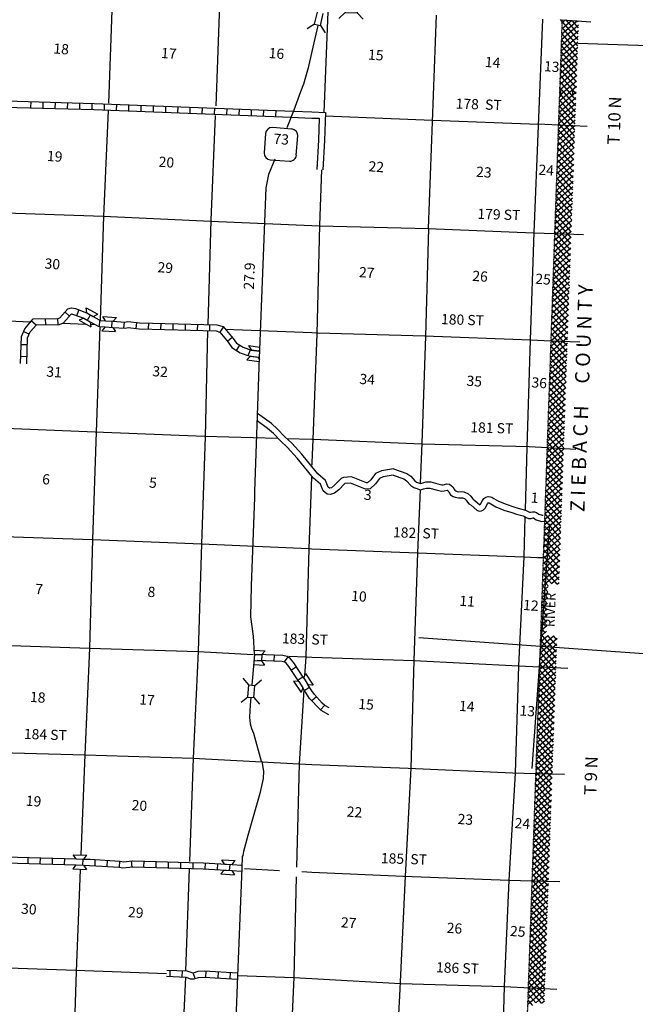
# Model space of a CAD drawing. Extents: x 492066 to 2144400, y 16174462 to 16582372.
# Drawn here: x 835576 to 865743, y 16254182 to 16302441 of the extents above; entities that cross this region are included whole.
import ezdxf
from ezdxf.enums import TextEntityAlignment as Align

# ---------------------------------------------------------------- set-up
doc = ezdxf.new("R2010")
doc.units = 0
doc.header["$MEASUREMENT"] = 0
doc.linetypes.add('DGN_STYLE_4', pattern=[0.0022, 0, -0.0011, 0, -0.0011])
for name, color, linetype in [('L1', 7, 'CONTINUOUS'), ('L10', 7, 'CONTINUOUS'), ('L13', 7, 'CONTINUOUS'), ('L14', 7, 'CONTINUOUS'), ('L18', 7, 'CONTINUOUS'), ('L2', 7, 'CONTINUOUS'), ('L28', 7, 'CONTINUOUS'), ('L3', 7, 'CONTINUOUS'), ('L30', 7, 'CONTINUOUS'), ('L37', 7, 'CONTINUOUS'), ('L51', 7, 'CONTINUOUS'), ('L8', 7, 'CONTINUOUS')]:
    doc.layers.add(name, color=color, linetype=linetype)
doc.styles.add('STYLE-FONT002', font='font002.shx')

# ---------------------------------------------------------------- blocks, each defined once
blk = doc.blocks.new('SD_4')
at = {"layer": 'L3', "color": 7, "linetype": 'CONTINUOUS'}
for p, q in [((-734, 505), (-801, -436)), ((555, 730), (-394, 798)), ((772, -549), (840, 392)), ((-508, -775), (441, -844))]:
    blk.add_line(p, q, dxfattribs=at)
for centre, start, end in [((-417, 484), 85.8845, 175.8845), ((528, 416), 355.8845, 85.8845), ((-485, -460), 175.8845, 265.8845), ((460, -528), 265.8845, 355.8845)]:
    blk.add_arc(centre, 316, start, end, dxfattribs=at)
blk = doc.blocks.new('CMBR_31')
at = {"layer": 'L18', "color": 7, "linetype": 'CONTINUOUS'}
for p, q in [((26, 300), (-257, 617)), ((617, 257), (943, 531)), ((0, 0), (-317, -275)), ((26, 300), (0, 0)), ((0, 0), (600, -43)), ((26, 300), (617, 257)), ((617, 257), (600, -43)), ((600, -43), (875, -360))]:
    blk.add_line(p, q, dxfattribs=at)
blk = doc.blocks.new('CMBR_32')
at = {"layer": 'L18', "color": 7, "linetype": 'CONTINUOUS'}
for p, q in [((18, 300), (-256, 617)), ((617, 256), (943, 538)), ((18, 300), (0, 0)), ((18, 300), (617, 256)), ((617, 256), (599, -44)), ((0, 0), (-318, -282)), ((0, 0), (599, -44)), ((599, -44), (882, -362))]:
    blk.add_line(p, q, dxfattribs=at)
blk = doc.blocks.new('COW_25')
at = {"layer": 'L18', "color": 7, "linetype": 'CONTINUOUS'}
for p, q in [((-112, 511), (548, 465)), ((20, 302), (-112, 511)), ((20, 302), (389, 271)), ((389, 271), (548, 465)), ((0, 0), (-162, -186)), ((-162, -186), (500, -240)), ((0, 0), (365, -23)), ((365, -23), (500, -240))]:
    blk.add_line(p, q, dxfattribs=at)
blk = doc.blocks.new('COW_14')
at = {"layer": 'L18', "color": 7, "linetype": 'CONTINUOUS'}
for p, q in [((-112, 513), (554, 461)), ((19, 300), (-112, 513)), ((0, 0), (-168, -186)), ((0, 0), (367, -25)), ((19, 300), (386, 275)), ((386, 275), (554, 461)), ((-168, -186), (498, -238)), ((367, -25), (498, -238))]:
    blk.add_line(p, q, dxfattribs=at)
blk = doc.blocks.new('COW_26')
at = {"layer": 'L18', "color": 7, "linetype": 'CONTINUOUS'}
for p, q in [((-116, 512), (550, 464)), ((25, 299), (-116, 512)), ((0, 0), (-167, -187)), ((0, 0), (367, -23)), ((25, 299), (392, 277)), ((392, 277), (550, 464)), ((-167, -187), (499, -235)), ((367, -23), (499, -235))]:
    blk.add_line(p, q, dxfattribs=at)
blk = doc.blocks.new('COW_27')
at = {"layer": 'L18', "color": 7, "linetype": 'CONTINUOUS'}
for p, q in [((-112, 508), (555, 459)), ((25, 300), (-112, 508)), ((0, 0), (-164, -192)), ((0, 0), (367, -24)), ((25, 300), (392, 276)), ((392, 276), (555, 459)), ((-164, -192), (502, -240)), ((367, -24), (502, -240))]:
    blk.add_line(p, q, dxfattribs=at)

msp = doc.modelspace()

# ---------------------------------------------------------------- linework, layer by layer
at = {"layer": 'L1', "color": 7, "linetype": 'CONTINUOUS'}
for p, q in [((860693, 16265739), (861556, 16277728)), ((855130, 16272165), (867119, 16271302))]:
    msp.add_line(p, q, dxfattribs=at)
at = {"layer": 'L10', "color": 30, "linetype": 'CONTINUOUS'}
for p, q in [((848879, 16297662), (849892, 16297621)), ((848998, 16297958), (849892, 16297922)), ((849892, 16297922), (850554, 16297894)), ((849892, 16297621), (850248, 16297607)), ((850142, 16295313), (850141, 16295304)), ((850442, 16295291), (850442, 16295300))]:
    msp.add_line(p, q, dxfattribs=at)
at = {"layer": 'L10', "color": 30, "linetype": 'CONTINUOUS', "flags": 128}
for points in [[(850248, 16297607), (850213, 16296538), (850129, 16295099)], [(850554, 16297894), (850513, 16296516), (850430, 16295087)], [(850141, 16295304), (850141, 16295287)], [(850442, 16295300), (850442, 16295286)], [(849892, 16280548), (849407, 16281147), (848919, 16281684), (848558, 16282020), (848215, 16282371), (847916, 16282643), (847222, 16283143)], [(849892, 16280070), (849179, 16280951), (848705, 16281472), (848348, 16281804), (848006, 16282155), (847727, 16282409), (847208, 16282782)], [(853898, 16280428), (853298, 16280323), (853012, 16280193), (852790, 16279891), (852620, 16279744), (852570, 16279739), (851838, 16280034), (851442, 16280004), (851330, 16279954), (851005, 16279626), (850854, 16279503), (850768, 16279475), (850760, 16279476), (850697, 16279531), (850561, 16279858), (850191, 16280178), (849892, 16280548)], [(853898, 16280428), (854544, 16280203), (854735, 16280060), (854947, 16279837), (855027, 16279774), (855218, 16279710), (855276, 16279728), (855474, 16279786), (855725, 16279783), (856063, 16279686), (856270, 16279639), (856324, 16279645), (856510, 16279688), (856641, 16279673), (856800, 16279553), (856865, 16279428), (856897, 16279378), (856952, 16279344), (857008, 16279323), (857094, 16279302), (857239, 16279315), (857348, 16279307), (857535, 16279224), (857684, 16279090), (857759, 16278976), (857791, 16278941), (857877, 16278880), (858129, 16278670), (858150, 16278690), (858249, 16278880), (858324, 16278975), (858416, 16279046), (858526, 16279074), (858647, 16279051), (858704, 16279035), (858807, 16278970), (859037, 16278843), (859412, 16278689), (859789, 16278565), (860002, 16278499), (860362, 16278407), (860458, 16278352), (860525, 16278313), (860565, 16278298), (860607, 16278299), (860701, 16278321), (860811, 16278322), (860908, 16278285), (861023, 16278198), (861177, 16278149), (861229, 16278154)], [(853874, 16280118), (853388, 16280033), (853208, 16279952), (853012, 16279685), (852744, 16279454), (852525, 16279433), (851791, 16279729), (851518, 16279709), (851504, 16279703), (851207, 16279403), (850999, 16279234), (850804, 16279171), (850638, 16279183), (850446, 16279350), (850311, 16279678), (849974, 16279968), (849892, 16280070)], [(853874, 16280118), (854401, 16279935), (854535, 16279835), (854745, 16279614), (854882, 16279506), (855215, 16279394), (855363, 16279441), (855515, 16279485), (855681, 16279483), (855988, 16279395), (856253, 16279336), (856374, 16279349), (856526, 16279384), (856565, 16279355), (856605, 16279278), (856681, 16279159), (856820, 16279074), (856919, 16279036), (857071, 16278998), (857242, 16279014), (857274, 16279012), (857370, 16278969), (857455, 16278893), (857521, 16278792), (857591, 16278715), (857694, 16278642), (857981, 16278402), (858091, 16278349), (858213, 16278369), (858301, 16278421), (858392, 16278504), (858502, 16278717), (858536, 16278760), (858543, 16278765), (858577, 16278759), (858579, 16278758), (858655, 16278711), (858907, 16278572), (859308, 16278407), (859698, 16278279), (859921, 16278210), (860248, 16278127), (860308, 16278092), (860396, 16278041), (860513, 16277997), (860644, 16277999), (860736, 16278021), (860757, 16278021), (860761, 16278020), (860884, 16277927), (861143, 16277845), (861254, 16277855)]]:
    msp.add_lwpolyline(points, dxfattribs=at)
at = {"layer": 'L13', "color": 7, "linetype": 'CONTINUOUS'}
for p, q in [((850676, 16302823), (850482, 16297897)), ((855991, 16302660), (855585, 16292199)), ((860982, 16297330), (861987, 16297288)), ((837693, 16287574), (838812, 16287525)), ((839051, 16287515), (839266, 16287505)), ((861245, 16276067), (860970, 16276080)), ((861058, 16270726), (862443, 16270661)), ((854183, 16254591), (853959, 16249980))]:
    msp.add_line(p, q, dxfattribs=at)
at = {"layer": 'L13', "color": 7, "linetype": 'CONTINUOUS', "flags": 128}
for points in [[(840268, 16308535), (840108, 16303341), (839924, 16298349)], [(845540, 16307310), (845359, 16303164), (845179, 16298222)], [(861189, 16302474), (860767, 16292012), (860597, 16286743), (860428, 16281475), (860341, 16278413)], [(839915, 16297990), (839676, 16292810), (839512, 16287700)], [(845161, 16297738), (844943, 16292607), (844787, 16287501)], [(850549, 16297729), (855798, 16297509), (860982, 16297328)], [(850372, 16295090), (850265, 16292375), (850141, 16287044), (849936, 16281862), (849892, 16280730)], [(834401, 16292997), (839668, 16292811), (844940, 16292565), (849892, 16292357)], [(849892, 16292357), (850271, 16292341), (855610, 16292200)], [(855610, 16292200), (855464, 16286929), (855288, 16281686), (855208, 16279713)], [(855585, 16292199), (860749, 16291997), (861801, 16291962)], [(818498, 16288325), (823572, 16288119), (828923, 16287935), (834255, 16287719), (836118, 16287637)], [(839502, 16287400), (839316, 16282224), (839138, 16276956), (838998, 16271635)], [(844776, 16287201), (844665, 16281998), (844479, 16276748), (844326, 16271469)], [(845650, 16287280), (849892, 16287112)], [(849892, 16287112), (850179, 16287100), (855431, 16286940), (860614, 16286743), (861617, 16286702)], [(818309, 16283016), (823443, 16282847), (828748, 16282600), (834060, 16282452), (839276, 16282244), (844625, 16282026), (848203, 16281930)], [(848670, 16281915), (849892, 16281879)], [(849892, 16281879), (849953, 16281877), (855268, 16281654), (860548, 16281517), (861434, 16281468)], [(849892, 16280730), (849887, 16280602)], [(849870, 16280017), (849744, 16276519), (849596, 16271207)], [(855204, 16279398), (855077, 16276312), (854889, 16271027), (854743, 16265749), (854472, 16260462), (854183, 16254591)], [(860332, 16278078), (860276, 16276113)], [(828011, 16277317), (833812, 16277138), (839138, 16276956), (844479, 16276748), (849744, 16276519), (849892, 16276514)], [(849892, 16276514), (855077, 16276312), (860276, 16276113), (861245, 16276067)], [(860276, 16276113), (860026, 16270775), (859848, 16265507)], [(808093, 16272831), (812464, 16272624), (817733, 16272454), (823005, 16272217), (828356, 16272024), (833681, 16271825), (838998, 16271635), (844326, 16271469), (847019, 16271334)], [(838998, 16271635), (838773, 16266412), (838572, 16261522)], [(844326, 16271469), (844075, 16266240), (843895, 16261181)], [(848770, 16271250), (849596, 16271207), (849892, 16271197)], [(849596, 16271207), (849537, 16270274)], [(849892, 16271197), (854889, 16271027), (860026, 16270775), (861058, 16270726)], [(849497, 16269599), (849269, 16265967), (849139, 16260896)], [(809424, 16267478), (812270, 16267365), (817552, 16267144), (822868, 16266946), (828136, 16266767), (833428, 16266563), (838773, 16266412), (844075, 16266240), (849269, 16265967), (849892, 16265941)], [(849892, 16265941), (854610, 16265750), (859724, 16265524), (860875, 16265498)], [(859848, 16265507), (859546, 16260265), (859313, 16255051), (859170, 16249805)], [(838543, 16260771), (838335, 16255790), (838218, 16251723)], [(843885, 16260814), (843703, 16255822)], [(846598, 16260836), (848299, 16260739)], [(849122, 16260437), (849009, 16255491), (848759, 16250161)], [(849400, 16260685), (849892, 16260663)], [(849892, 16260663), (854388, 16260460), (859546, 16260265), (860691, 16260234)], [(809312, 16256906), (811954, 16256809), (817206, 16256641), (822458, 16256472), (827798, 16256247), (833122, 16256039), (838323, 16255849), (842776, 16255699)], [(843695, 16255518), (843456, 16250316)], [(846271, 16255587), (849009, 16255491), (849892, 16255441)], [(849892, 16255441), (854235, 16255198), (859313, 16255051), (861901, 16254928)]]:
    msp.add_lwpolyline(points, dxfattribs=at)
at = {"layer": 'L18', "color": 7, "linetype": 'CONTINUOUS'}
for p, q in [((850020, 16302226), (850162, 16302810)), ((850316, 16302155), (850450, 16302739)), ((849892, 16302146), (849661, 16302001)), ((850020, 16302226), (849892, 16302146)), ((850020, 16302226), (850316, 16302155)), ((850316, 16302155), (850541, 16301795)), ((846929, 16286254), (846803, 16286473)), ((846803, 16286473), (847332, 16286393)), ((846929, 16286254), (847294, 16286203)), ((847294, 16286203), (847330, 16286242)), ((846883, 16285956), (846702, 16285777)), ((846702, 16285777), (847315, 16285683)), ((846883, 16285956), (847247, 16285905)), ((847247, 16285905), (847321, 16285766)), ((847058, 16271532), (847601, 16271510)), ((847077, 16271330), (847445, 16271320)), ((847445, 16271320), (847601, 16271510)), ((847050, 16270830), (847575, 16270809)), ((847064, 16271030), (847432, 16271020)), ((847432, 16271020), (847575, 16270809)), ((849504, 16270168), (849588, 16270396)), ((849504, 16270168), (849699, 16269853)), ((849588, 16270396), (849892, 16269924)), ((849000, 16270020), (849361, 16269458)), ((849250, 16270002), (849000, 16270020)), ((849250, 16270002), (849445, 16269695)), ((849445, 16269695), (849361, 16269458)), ((849699, 16269853), (849892, 16269839)), ((849892, 16269924), (849949, 16269835)), ((849892, 16269839), (849949, 16269835))]:
    msp.add_line(p, q, dxfattribs=at)
at = {"layer": 'L2', "color": 7, "linetype": 'DGN_STYLE_4'}
for p, q in [((861281, 16277106), (862168, 16302439)), ((859930, 16238491), (861281, 16277106))]:
    msp.add_line(p, q, dxfattribs=at)
at = {"layer": 'L3', "color": 2, "linetype": 'CONTINUOUS'}
for p, q in [((847318, 16285876), (847218, 16283043)), ((847087, 16279029), (846926, 16274689)), ((847017, 16272238), (847068, 16271321))]:
    msp.add_line(p, q, dxfattribs=at)
at = {"layer": 'L3', "color": 2, "linetype": 'CONTINUOUS', "flags": 128}
for points in [[(850191, 16302164), (849892, 16300877)], [(849892, 16300877), (849707, 16300081), (849481, 16299277), (849338, 16298911), (849014, 16298002)], [(849014, 16298002), (848672, 16297143)], [(848079, 16295608), (847773, 16294847), (847635, 16294204), (847317, 16285854)], [(847218, 16283043), (847074, 16279314), (847087, 16279029)], [(846926, 16274689), (846892, 16273176), (847016, 16272230)], [(847077, 16271330), (846952, 16269824)], [(846908, 16269216), (846873, 16268842), (846840, 16268259), (846874, 16267930), (846934, 16267708), (847034, 16267467), (847412, 16266100), (847436, 16266082), (847528, 16265615), (847511, 16265256), (847348, 16264515), (846756, 16262448)], [(846756, 16262448), (846542, 16261677), (846510, 16261470), (846482, 16261430), (846457, 16260855), (846253, 16255572), (846060, 16250439), (846102, 16250101), (846192, 16249843), (846544, 16249149), (846727, 16248667), (846832, 16248258), (846844, 16247972), (846590, 16240015), (846342, 16232969)]]:
    msp.add_lwpolyline(points, dxfattribs=at)
at = {"layer": 'L37', "color": 7, "linetype": 'CONTINUOUS'}
for p, q in [((862935, 16301456), (862081, 16302443)), ((862153, 16302014), (862608, 16302408)), ((862162, 16302287), (862325, 16302428)), ((862945, 16301750), (862360, 16302426)), ((862134, 16301467), (862960, 16302183)), ((862143, 16301740), (862891, 16302388)), ((862925, 16301162), (862154, 16302052)), ((862956, 16302044), (862643, 16302405)), ((862966, 16302338), (862925, 16302385)), ((862114, 16300921), (862941, 16301637)), ((862124, 16301194), (862951, 16301910)), ((862904, 16300573), (862133, 16301463)), ((862914, 16300867), (862144, 16301757)), ((862095, 16300374), (862922, 16301090)), ((862105, 16300647), (862932, 16301363)), ((862894, 16300279), (862123, 16301169)), ((862076, 16299828), (862903, 16300543)), ((862086, 16300101), (862913, 16300817)), ((862873, 16299691), (862103, 16300581)), ((862883, 16299985), (862113, 16300875)), ((862057, 16299281), (862884, 16299997)), ((862067, 16299554), (862893, 16300270)), ((862863, 16299396), (862092, 16300287)), ((862048, 16299008), (862874, 16299724)), ((862842, 16298808), (862072, 16299698)), ((862853, 16299102), (862082, 16299992)), ((862028, 16298461), (862855, 16299177)), ((862038, 16298735), (862865, 16299450)), ((862822, 16298220), (862051, 16299110)), ((862832, 16298514), (862061, 16299404)), ((862009, 16297915), (862836, 16298631)), ((862019, 16298188), (862846, 16298904)), ((862811, 16297926), (862041, 16298816)), ((861990, 16297368), (862817, 16298084)), ((862000, 16297641), (862826, 16298357)), ((862791, 16297337), (862020, 16298227)), ((862801, 16297631), (862030, 16298521)), ((861981, 16297095), (862807, 16297811)), ((862770, 16296749), (862000, 16297639)), ((862780, 16297043), (862010, 16297933)), ((861961, 16296548), (862788, 16297264)), ((861971, 16296822), (862798, 16297537)), ((862760, 16296455), (861989, 16297345)), ((861942, 16296002), (862769, 16296718)), ((861952, 16296275), (862779, 16296991)), ((862742, 16295863), (861969, 16296756)), ((862750, 16296160), (861979, 16297050)), ((861933, 16295729), (862759, 16296444)), ((862722, 16295274), (861948, 16296168)), ((862732, 16295569), (861958, 16296462)), ((862442, 16295904), (862750, 16296171)), ((861914, 16295182), (862744, 16295901)), ((861923, 16295455), (862442, 16295904)), ((862711, 16294980), (861938, 16295874)), ((861895, 16294636), (862724, 16295354)), ((861904, 16294909), (862734, 16295627)), ((862691, 16294392), (861917, 16295285)), ((862701, 16294686), (861928, 16295580)), ((861875, 16294089), (862705, 16294808)), ((861885, 16294362), (862715, 16295081)), ((862670, 16293803), (861897, 16294697)), ((862681, 16294098), (861907, 16294991)), ((861856, 16293542), (862686, 16294261)), ((861866, 16293816), (862696, 16294534)), ((862660, 16293509), (861886, 16294403)), ((861847, 16293269), (862677, 16293988)), ((862390, 16293209), (861866, 16293814)), ((862650, 16293215), (861876, 16294109)), ((861828, 16292723), (862658, 16293441)), ((861837, 16292996), (862667, 16293715)), ((862626, 16292630), (861856, 16293520)), ((862636, 16292924), (862350, 16293256)), ((861808, 16292176), (862635, 16292892)), ((861818, 16292449), (862645, 16293165)), ((862605, 16292042), (861835, 16292932)), ((862616, 16292336), (861845, 16293226)), ((861789, 16291630), (862616, 16292345)), ((861799, 16291903), (862626, 16292619)), ((862585, 16291454), (861814, 16292343)), ((862595, 16291748), (861825, 16292638)), ((861770, 16291083), (862597, 16291799)), ((861780, 16291356), (862606, 16292072)), ((862574, 16291159), (861804, 16292049)), ((861761, 16290810), (862587, 16291525)), ((862554, 16290571), (861783, 16291461)), ((862564, 16290865), (861794, 16291755)), ((861742, 16290263), (862568, 16290979)), ((861751, 16290537), (862578, 16291252)), ((862533, 16289983), (861763, 16290873)), ((862544, 16290277), (861773, 16291167)), ((861722, 16289717), (862549, 16290432)), ((861732, 16289990), (862559, 16290706)), ((862523, 16289689), (861753, 16290578)), ((861703, 16289170), (862530, 16289886)), ((861713, 16289443), (862539, 16290159)), ((862502, 16289100), (861732, 16289990)), ((862513, 16289394), (861742, 16290284)), ((861694, 16288897), (862520, 16289613)), ((862482, 16288512), (861711, 16289402)), ((862492, 16288806), (861722, 16289696)), ((861675, 16288350), (862501, 16289066)), ((861684, 16288624), (862511, 16289339)), ((862471, 16288218), (861701, 16289107)), ((861656, 16287804), (862482, 16288519)), ((861665, 16288077), (862492, 16288793)), ((862451, 16287629), (861681, 16288519)), ((862461, 16287923), (861691, 16288813)), ((861636, 16287257), (862463, 16287973)), ((861646, 16287531), (862472, 16288246)), ((862430, 16287041), (861660, 16287931)), ((862441, 16287335), (861670, 16288225)), ((861627, 16286984), (862453, 16287700)), ((862420, 16286747), (861650, 16287636)), ((861608, 16286438), (862434, 16287153)), ((861617, 16286711), (862444, 16287426)), ((862399, 16286158), (861629, 16287048)), ((862410, 16286453), (861639, 16287342)), ((861589, 16285891), (862415, 16286607)), ((861598, 16286164), (862425, 16286880)), ((862389, 16285864), (861619, 16286754)), ((861569, 16285344), (862396, 16286060)), ((861579, 16285618), (862405, 16286333)), ((862368, 16285276), (861598, 16286166)), ((862379, 16285570), (861608, 16286460)), ((861560, 16285071), (862386, 16285787)), ((862348, 16284687), (861578, 16285577)), ((862358, 16284982), (861588, 16285871)), ((861541, 16284525), (862367, 16285240)), ((861550, 16284798), (862377, 16285513)), ((862338, 16284393), (861567, 16285283)), ((861522, 16283978), (862348, 16284694)), ((861531, 16284251), (862358, 16284967)), ((862317, 16283805), (861547, 16284695)), ((862327, 16284099), (861557, 16284989)), ((861503, 16283432), (862329, 16284147)), ((861512, 16283705), (862338, 16284420)), ((862296, 16283217), (861526, 16284106)), ((862307, 16283511), (861536, 16284400)), ((861483, 16282885), (862310, 16283601)), ((861493, 16283158), (862319, 16283874)), ((862286, 16282922), (861516, 16283812)), ((861474, 16282612), (862300, 16283327)), ((862265, 16282334), (861495, 16283224)), ((862276, 16282628), (861506, 16283518)), ((861455, 16282065), (862281, 16282781)), ((861464, 16282339), (862291, 16283054)), ((862245, 16281746), (861475, 16282635)), ((862255, 16282040), (861485, 16282929)), ((861436, 16281519), (862262, 16282234)), ((861445, 16281792), (862271, 16282507)), ((862234, 16281452), (861464, 16282341)), ((861416, 16280972), (862243, 16281688)), ((861426, 16281245), (862252, 16281961)), ((862214, 16280863), (861444, 16281753)), ((862224, 16281157), (861454, 16282047)), ((861407, 16280699), (862233, 16281414)), ((862204, 16280569), (861433, 16281459)), ((861388, 16280152), (862214, 16280868)), ((861397, 16280426), (862224, 16281141)), ((862183, 16279981), (861413, 16280870)), ((862193, 16280275), (861423, 16281164)), ((861369, 16279606), (862195, 16280321)), ((861378, 16279879), (862204, 16280595)), ((862162, 16279392), (861392, 16280282)), ((862173, 16279686), (861403, 16280576)), ((861350, 16279059), (862176, 16279775)), ((861359, 16279333), (862185, 16280048)), ((862152, 16279098), (861382, 16279988)), ((861340, 16278786), (862166, 16279501)), ((862131, 16278510), (861361, 16279399)), ((862142, 16278804), (861372, 16279693)), ((861321, 16278240), (862147, 16278955)), ((861330, 16278513), (862157, 16279228)), ((862111, 16277921), (861341, 16278811)), ((862121, 16278216), (861351, 16279105)), ((861302, 16277693), (862128, 16278408)), ((861311, 16277966), (862138, 16278682)), ((862101, 16277627), (861331, 16278517)), ((861283, 16277146), (862109, 16277862)), ((861292, 16277420), (862118, 16278135)), ((862083, 16277035), (861310, 16277928)), ((862090, 16277333), (861320, 16278222)), ((861263, 16276600), (862092, 16277318)), ((861273, 16276873), (862099, 16277589)), ((861644, 16276930), (861289, 16277340)), ((861927, 16276909), (861300, 16277634)), ((861254, 16276327), (862084, 16277045)), ((862049, 16276156), (861279, 16277046)), ((862059, 16276450), (861644, 16276930)), ((862070, 16276745), (861927, 16276909)), ((861235, 16275780), (862061, 16276495)), ((861244, 16276053), (862071, 16276769)), ((862028, 16275568), (861258, 16276457)), ((862039, 16275862), (861269, 16276752)), ((861216, 16275234), (862042, 16275949)), ((861225, 16275507), (862051, 16276222)), ((862008, 16274980), (861238, 16275869)), ((862018, 16275274), (861248, 16276163)), ((861197, 16274687), (862023, 16275402)), ((861206, 16274960), (862032, 16275676)), ((861916, 16274780), (861228, 16275575)), ((861468, 16274685), (861207, 16274986)), ((861633, 16274800), (861217, 16275281)), ((861633, 16274800), (862013, 16275129)), ((861187, 16274414), (861467, 16274656)), ((861457, 16274391), (861197, 16274692)), ((861916, 16274780), (862004, 16274856)), ((861168, 16273867), (861448, 16274110)), ((861437, 16273803), (861176, 16274104)), ((861177, 16274141), (861457, 16274383)), ((861447, 16274097), (861186, 16274398)), ((861149, 16273321), (861429, 16273563)), ((861416, 16273214), (861156, 16273515)), ((861158, 16273594), (861438, 16273836)), ((861427, 16273508), (861166, 16273810)), ((861130, 16272774), (861409, 16273016)), ((861139, 16273047), (861419, 16273290)), ((861406, 16272920), (861145, 16273221)), ((861120, 16272501), (861400, 16272743)), ((861347, 16272376), (861125, 16272633)), ((861291, 16272747), (861135, 16272927)), ((861082, 16271408), (861908, 16272123)), ((861091, 16271681), (861733, 16272236)), ((861101, 16271954), (861450, 16272257)), ((861874, 16271155), (861104, 16272045)), ((861110, 16272228), (861390, 16272470)), ((861884, 16271449), (861114, 16272339)), ((861895, 16271744), (861450, 16272257)), ((861905, 16272038), (861733, 16272236)), ((861063, 16270861), (861889, 16271576)), ((861072, 16271135), (861898, 16271850)), ((861864, 16270861), (861094, 16271750)), ((861053, 16270588), (861879, 16271303)), ((861843, 16270273), (861073, 16271162)), ((861853, 16270567), (861083, 16271456)), ((861034, 16270042), (861860, 16270757)), ((861044, 16270315), (861870, 16271030)), ((861822, 16269684), (861053, 16270574)), ((861833, 16269979), (861063, 16270868)), ((861015, 16269495), (861841, 16270210)), ((861024, 16269768), (861850, 16270483)), ((861812, 16269390), (861042, 16270279)), ((860996, 16268948), (861822, 16269664)), ((861005, 16269222), (861831, 16269937)), ((861792, 16268802), (861022, 16269691)), ((861802, 16269096), (861032, 16269985)), ((860977, 16268402), (861803, 16269117)), ((860986, 16268675), (861812, 16269390)), ((861781, 16268508), (861011, 16269397)), ((860967, 16268129), (861793, 16268844)), ((861761, 16267919), (860991, 16268808)), ((861771, 16268213), (861001, 16269103)), ((860948, 16267582), (861774, 16268297)), ((860958, 16267855), (861783, 16268570)), ((861740, 16267331), (860970, 16268220)), ((861750, 16267625), (860981, 16268514)), ((860929, 16267036), (861755, 16267751)), ((860938, 16267309), (861764, 16268024)), ((861730, 16267037), (860960, 16267926)), ((860910, 16266489), (861736, 16267204)), ((860919, 16266762), (861745, 16267477)), ((861709, 16266448), (860939, 16267338)), ((861719, 16266743), (860950, 16267632)), ((860900, 16266216), (861726, 16266931)), ((861689, 16265860), (860919, 16266749)), ((861699, 16266154), (860929, 16267043)), ((860881, 16265669), (861707, 16266384)), ((860891, 16265943), (861716, 16266658)), ((861678, 16265566), (860908, 16266455)), ((860862, 16265123), (861688, 16265838)), ((860871, 16265396), (861697, 16266111)), ((861658, 16264978), (860888, 16265867)), ((861668, 16265272), (860898, 16266161)), ((860843, 16264576), (861669, 16265291)), ((860852, 16264849), (861678, 16265564)), ((861637, 16264389), (860867, 16265278)), ((861647, 16264683), (860878, 16265572)), ((860833, 16264303), (861659, 16265018)), ((861627, 16264095), (860857, 16264984)), ((860814, 16263756), (861640, 16264471)), ((860824, 16264030), (861649, 16264745)), ((861606, 16263507), (860836, 16264396)), ((861616, 16263801), (860847, 16264690)), ((860795, 16263210), (861621, 16263925)), ((860805, 16263483), (861630, 16264198)), ((861586, 16262918), (860816, 16263807)), ((861596, 16263212), (860826, 16264101)), ((860776, 16262663), (861602, 16263378)), ((860785, 16262937), (861611, 16263652)), ((861575, 16262624), (860806, 16263513)), ((860766, 16262390), (861592, 16263105)), ((861555, 16262036), (860785, 16262925)), ((861565, 16262330), (860795, 16263219)), ((860747, 16261844), (861573, 16262558)), ((860757, 16262117), (861582, 16262832)), ((861544, 16261742), (860775, 16262631)), ((860728, 16261297), (861554, 16262012)), ((860738, 16261570), (861563, 16262285)), ((861524, 16261153), (860754, 16262042)), ((861534, 16261447), (860764, 16262336)), ((860709, 16260750), (861535, 16261465)), ((860718, 16261024), (861544, 16261739)), ((861503, 16260565), (860734, 16261454)), ((861513, 16260859), (860744, 16261748)), ((860690, 16260204), (861516, 16260919)), ((860699, 16260477), (861525, 16261192)), ((861493, 16260271), (860723, 16261160)), ((860680, 16259931), (861506, 16260646)), ((861472, 16259682), (860703, 16260571)), ((861483, 16259976), (860713, 16260865)), ((860661, 16259384), (861487, 16260099)), ((860671, 16259657), (861496, 16260372)), ((861452, 16259094), (860682, 16259983)), ((861462, 16259388), (860692, 16260277)), ((860642, 16258838), (861468, 16259552)), ((860652, 16259111), (861477, 16259826)), ((861441, 16258800), (860672, 16259689)), ((860623, 16258291), (861449, 16259006)), ((860632, 16258564), (861458, 16259279)), ((861421, 16258211), (860651, 16259100)), ((861431, 16258506), (860661, 16259394)), ((860613, 16258018), (861439, 16258733)), ((861400, 16257623), (860631, 16258512)), ((861410, 16257917), (860641, 16258806)), ((860594, 16257471), (861420, 16258186)), ((860604, 16257745), (861429, 16258459)), ((861390, 16257329), (860620, 16258218)), ((860575, 16256925), (861401, 16257640)), ((860585, 16257198), (861410, 16257913)), ((861369, 16256740), (860600, 16257629)), ((861380, 16257035), (860610, 16257924)), ((860556, 16256378), (861382, 16257093)), ((860565, 16256651), (861391, 16257366)), ((861359, 16256446), (860589, 16257335)), ((860546, 16256105), (861372, 16256820)), ((861338, 16255858), (860569, 16256747)), ((861349, 16256152), (860579, 16257041)), ((860527, 16255558), (861353, 16256273)), ((860537, 16255832), (861362, 16256546)), ((861318, 16255270), (860548, 16256158)), ((861328, 16255564), (860559, 16256453)), ((860508, 16255012), (861334, 16255727)), ((860518, 16255285), (861343, 16256000)), ((861307, 16254975), (860538, 16255864)), ((860489, 16254465), (861315, 16255180)), ((860499, 16254739), (861324, 16255453)), ((861287, 16254387), (860517, 16255276)), ((861297, 16254681), (860528, 16255570)), ((860479, 16254192), (861305, 16254907)), ((860866, 16254261), (860497, 16254687)), ((861148, 16254241), (860507, 16254982)), ((860866, 16254261), (861295, 16254634)), ((860724, 16254118), (860486, 16254393)), ((861148, 16254241), (861286, 16254360))]:
    msp.add_line(p, q, dxfattribs=at)
at = {"layer": 'L51', "color": 7, "linetype": 'CONTINUOUS'}
for p, q in [((862168, 16302439), (863567, 16302339)), ((862925, 16301297), (867116, 16301155)), ((861987, 16297288), (863388, 16297228)), ((861801, 16291962), (863203, 16291914)), ((861617, 16286702), (863018, 16286645)), ((861434, 16281468), (862834, 16281390)), ((860875, 16265498), (862278, 16265465)), ((860691, 16260234), (862040, 16260199))]:
    msp.add_line(p, q, dxfattribs=at)
at = {"layer": 'L8', "color": 1, "linetype": 'CONTINUOUS'}
for p, q in [((862074, 16298664), (862087, 16298964)), ((862675, 16298646), (862688, 16298946)), ((836117, 16298130), (836130, 16298430)), ((836718, 16298111), (836732, 16298412)), ((837320, 16298093), (837333, 16298394)), ((837921, 16298075), (837934, 16298375)), ((838522, 16298057), (838527, 16298358)), ((839124, 16298047), (839129, 16298348)), ((839725, 16298021), (839738, 16298321)), ((840325, 16297994), (840339, 16298294)), ((840927, 16297976), (840932, 16298277)), ((841527, 16297950), (841532, 16298250)), ((842128, 16297923), (842133, 16298224)), ((842729, 16297905), (842734, 16298206)), ((843322, 16297879), (843335, 16298179)), ((843922, 16297853), (843936, 16298153)), ((844524, 16297834), (844537, 16298135)), ((845124, 16297808), (845137, 16298108)), ((845725, 16297790), (845739, 16298090)), ((846326, 16297763), (846339, 16298064)), ((846927, 16297737), (846940, 16298037)), ((847528, 16297719), (847541, 16298019)), ((848129, 16297692), (848142, 16297993)), ((838010, 16287917), (837782, 16288118)), ((838371, 16287933), (838475, 16288210)), ((838899, 16287711), (839052, 16287968)), ((836380, 16287474), (836151, 16287666)), ((836240, 16287787), (837443, 16287796)), ((836396, 16287487), (837533, 16287495)), ((836850, 16287490), (836846, 16287792)), ((837453, 16287497), (837449, 16287798)), ((839488, 16287401), (839510, 16287700)), ((840087, 16287358), (840109, 16287657)), ((840687, 16287323), (840709, 16287622)), ((841280, 16287305), (841310, 16287604)), ((841889, 16287278), (841903, 16287578)), ((842491, 16287260), (842504, 16287560)), ((843092, 16287242), (843097, 16287543)), ((843694, 16287232), (843699, 16287533)), ((844295, 16287214), (844300, 16287515)), ((844896, 16287196), (844901, 16287497)), ((836047, 16287029), (835771, 16287149)), ((845396, 16287123), (845569, 16287376)), ((835958, 16286500), (835658, 16286513)), ((845755, 16286690), (845987, 16286883)), ((846199, 16286232), (846360, 16286488)), ((846776, 16285981), (846880, 16286266)), ((835935, 16285923), (835634, 16285936)), ((847445, 16271319), (847433, 16271021)), ((848041, 16271296), (848029, 16270998)), ((848712, 16271211), (848541, 16270967)), ((849138, 16270725), (848888, 16270561)), ((849465, 16270226), (849216, 16270062)), ((849792, 16269728), (849543, 16269564)), ((850113, 16269256), (849896, 16269052)), ((850523, 16268836), (850318, 16268618)), ((835977, 16261378), (835969, 16261080)), ((836574, 16261362), (836566, 16261063)), ((837172, 16261345), (837163, 16261046)), ((837769, 16261328), (837761, 16261029)), ((838664, 16261298), (838651, 16260998)), ((839265, 16261272), (839252, 16260971)), ((839865, 16261237), (839852, 16260937)), ((840465, 16261202), (840452, 16260902)), ((841035, 16261211), (841072, 16260907)), ((841653, 16261200), (841649, 16260899)), ((842255, 16261191), (842250, 16260890)), ((842857, 16261172), (842852, 16260871)), ((843458, 16261154), (843453, 16260853)), ((844059, 16261136), (844054, 16260835)), ((844668, 16261109), (844646, 16260809)), ((845268, 16261074), (845247, 16260774)), ((845868, 16261039), (845847, 16260740)), ((842793, 16255863), (843770, 16255820)), ((842944, 16255557), (842957, 16255855)), ((843540, 16255530), (843553, 16255828)), ((844174, 16255441), (844081, 16255724)), ((844701, 16255511), (844718, 16255809)), ((845297, 16255477), (845314, 16255775)), ((845892, 16255443), (845909, 16255741)), ((842771, 16255563), (843734, 16255520)), ((846103, 16255579), (846103, 16255578)), ((846103, 16255578), (846103, 16255577))]:
    msp.add_line(p, q, dxfattribs=at)
at = {"layer": 'L8', "color": 1, "linetype": 'CONTINUOUS', "flags": 128}
for points in [[(830075, 16298656), (835445, 16298446), (839221, 16298341), (848998, 16297958)], [(830114, 16298353), (835440, 16298145), (839216, 16298041), (848879, 16297662)], [(837443, 16287796), (837536, 16287834), (837927, 16288274), (838115, 16288320), (838304, 16288281), (838850, 16288074)], [(837533, 16287495), (837719, 16287586), (838092, 16288012), (838110, 16288019), (838216, 16287986), (838714, 16287808)], [(835623, 16285592), (835670, 16286914), (835831, 16287287), (836240, 16287787)], [(835930, 16285579), (835966, 16286842), (836088, 16287135), (836396, 16287487)], [(839036, 16287634), (839414, 16287423), (839480, 16287401), (839771, 16287380)], [(839180, 16287891), (839478, 16287728), (839501, 16287701), (839776, 16287681)], [(840151, 16287663), (840717, 16287622), (840879, 16287652), (841451, 16287586), (845235, 16287489), (845540, 16287410)], [(840138, 16287362), (840746, 16287318), (840890, 16287350), (841430, 16287286), (845197, 16287191), (845391, 16287130)], [(845391, 16287130), (845793, 16286637), (845975, 16286373), (846384, 16286118), (846808, 16285970), (847315, 16285899)], [(845540, 16287410), (846041, 16286820), (846192, 16286592), (846521, 16286393), (846924, 16286251)], [(846924, 16286251), (847330, 16286196)], [(849504, 16270168), (849014, 16270914), (848845, 16271119), (848685, 16271231), (848471, 16271280), (847218, 16271329)], [(849250, 16270002), (848767, 16270731), (848628, 16270900), (848565, 16270955), (848433, 16270981), (847212, 16271028)], [(849892, 16269054), (849776, 16269177), (849445, 16269695)], [(849892, 16269551), (849684, 16269870)], [(850739, 16268714), (850530, 16268830), (850404, 16268948), (850015, 16269361), (849892, 16269551)], [(850732, 16268367), (850353, 16268584), (850188, 16268738), (849892, 16269054)], [(822844, 16261896), (826280, 16261708), (828723, 16261619), (835472, 16261393), (838347, 16261313)], [(822828, 16261596), (826267, 16261408), (828713, 16261319), (835462, 16261093), (838339, 16261012)], [(838702, 16261003), (839019, 16260988), (840460, 16260901), (840633, 16260864), (841122, 16260912), (842267, 16260888), (844563, 16260815), (845964, 16260740)], [(838715, 16261303), (839024, 16261289), (839032, 16261289), (840482, 16261201), (840507, 16261199), (840655, 16261163), (841094, 16261216), (841110, 16261214), (842272, 16261189), (843884, 16261140)], [(843884, 16261140), (844585, 16261115), (845985, 16261039)], [(845985, 16261039), (846464, 16261005)], [(845964, 16260740), (846452, 16260704)], [(843770, 16255820), (844005, 16255734), (844088, 16255728), (844318, 16255803)], [(844318, 16255803), (844614, 16255815), (846259, 16255722)], [(843734, 16255520), (843934, 16255437), (844133, 16255423), (844339, 16255501)], [(844339, 16255501), (844609, 16255514), (846247, 16255422)]]:
    msp.add_lwpolyline(points, dxfattribs=at)

# ---------------------------------------------------------------- block references
at = {"layer": 'L18', "color": 7, "linetype": 'CONTINUOUS'}
for name, p, xscale, yscale, zscale, rotation in [('CMBR_31', (851518, 16302794), 1.000001167732393, 1.000001167732393, 1.000001167732393, 2.386454962175719), ('COW_25', (838714, 16287808), 1.000001348837912, 1.000001348837912, 1.000001348837912, 335.2830361149333), ('COW_14', (839771, 16287380), 1.000001445126099, 1.000001445126099, 1.000001445126099, 1.123851911548002), ('CMBR_32', (847051, 16269215), 1.000000877620887, 1.000000877620887, 1.000000877620887, 89.27507287706435), ('COW_27', (838334, 16261012), 0.9999987037443224, 0.9999987037443224, 0.9999987037443224, 2.20301858198075), ('COW_26', (845597, 16260758), 1.000001054465533, 1.000001054465533, 1.000001054465533, 0.7257274721795536)]:
    msp.add_blockref(name, p, dxfattribs=dict(at, xscale=xscale, yscale=yscale, zscale=zscale, rotation=rotation))
at = {"layer": 'L3', "color": 7, "linetype": 'CONTINUOUS', "xscale": 1.000000000043368, "yscale": 1.000000000043368, "zscale": 1.000000000043368, "rotation": 0.0005336094353514424}
msp.add_blockref('SD_4', (848359, 16296353), dxfattribs=at)

# ---------------------------------------------------------------- texts
at = {"layer": 'L14', "color": 1, "linetype": 'CONTINUOUS', "style": 'STYLE-FONT002'}
for s, height, p in [('18', 500.8, (837592, 16300760)), ('17', 500.8, (842866, 16300540)), ('16', 500.8, (848143, 16300537)), ('15', 500.8, (853008, 16300461)), ('14', 500.8, (858734, 16300100)), ('13', 500.8, (861631, 16299893)), ('19', 500.8, (837274, 16295494)), ('20', 500.8, (842749, 16295209)), ('22', 500.8, (853033, 16294985)), ('23', 500.8, (858304, 16294720)), ('24', 500.8, (861360, 16294818)), ('30', 500.8, (837160, 16290221)), ('29', 500.8, (842692, 16290041)), ('27', 500.8, (852566, 16289799)), ('26', 500.8, (858119, 16289616)), ('25', 500.8, (861207, 16289475)), ('31', 500.8, (837246, 16284926)), ('32', 500.8, (842441, 16284945)), ('34', 500.8, (852588, 16284566)), ('35', 500.8, (857835, 16284476)), ('36', 500.8, (861018, 16284397)), ('6', 501, (836853, 16279665)), ('5', 501, (842091, 16279497)), ('3', 501, (852617, 16278901)), ('1', 501, (860792, 16278764)), ('7', 501, (836511, 16274283)), ('8', 501, (842016, 16274146)), ('10', 500.8, (852184, 16273932)), ('11', 500.8, (857486, 16273691)), ('12', 500.8, (860607, 16273486)), ('18', 500.8, (836444, 16268982)), ('17', 500.8, (841799, 16268856)), ('15', 500.8, (852533, 16268635)), ('14', 500.8, (857469, 16268539)), ('13', 500.8, (860433, 16268314)), ('19', 500.8, (836239, 16263891)), ('20', 500.8, (841426, 16263677)), ('22', 500.8, (851965, 16263357)), ('23', 500.8, (857399, 16262997)), ('24', 500.8, (860195, 16262796)), ('30', 500.8, (836006, 16258602)), ('29', 500.8, (841247, 16258434)), ('27', 500.8, (851679, 16257930)), ('26', 500.8, (856864, 16257663)), ('25', 500.8, (859966, 16257506))]:
    msp.add_text(s, height=height, rotation=355.8844, dxfattribs=at).set_placement(p, align=Align.CENTER)
at = {"layer": 'L28', "color": 1, "linetype": 'CONTINUOUS', "style": 'STYLE-FONT002'}
msp.add_text('27.9', height=500.9, rotation=87.3759, dxfattribs=at).set_placement((847078, 16289865), align=Align.CENTER)
at = {"layer": 'L3', "color": 7, "linetype": 'CONTINUOUS', "style": 'STYLE-FONT002'}
msp.add_text('73', height=500.8, rotation=355.8844, dxfattribs=at).set_placement((848374, 16296336), align=Align.CENTER)
at = {"layer": 'L30', "color": 7, "linetype": 'CONTINUOUS', "style": 'STYLE-FONT002'}
for s, p in [('178  ST', (858060, 16298044)), ('179 ST', (859050, 16292646)), ('180 ST', (857268, 16287485)), ('181 ST', (858703, 16282185)), ('182  ST', (854991, 16277035)), ('183  ST', (849547, 16271834)), ('184 ST', (836827, 16267154)), ('185  ST', (854398, 16261062)), ('186 ST', (857021, 16255713))]:
    msp.add_text(s, height=500, rotation=358, dxfattribs=at).set_placement(p, align=Align.CENTER)
at = {"layer": 'L37', "color": 7, "linetype": 'CONTINUOUS', "style": 'STYLE-FONT002', "width": 0.9}
msp.add_text('RIVER', height=500.9, rotation=87.9959, dxfattribs=at).set_placement((861816, 16273504), align=Align.CENTER)
at = {"layer": 'L51', "color": 7, "linetype": 'CONTINUOUS', "style": 'STYLE-FONT002'}
for s, p in [('T 10 N', (865014, 16297489)), ('T 9 N', (863868, 16265376))]:
    msp.add_text(s, height=601, rotation=87.8961, dxfattribs=at).set_placement(p, align=Align.CENTER)
msp.add_text('Z I E B A C H     C O U N T Y', height=701.19, rotation=87.8963, dxfattribs=at).set_placement((863250, 16278302))

doc.saveas('drawing.dxf')
